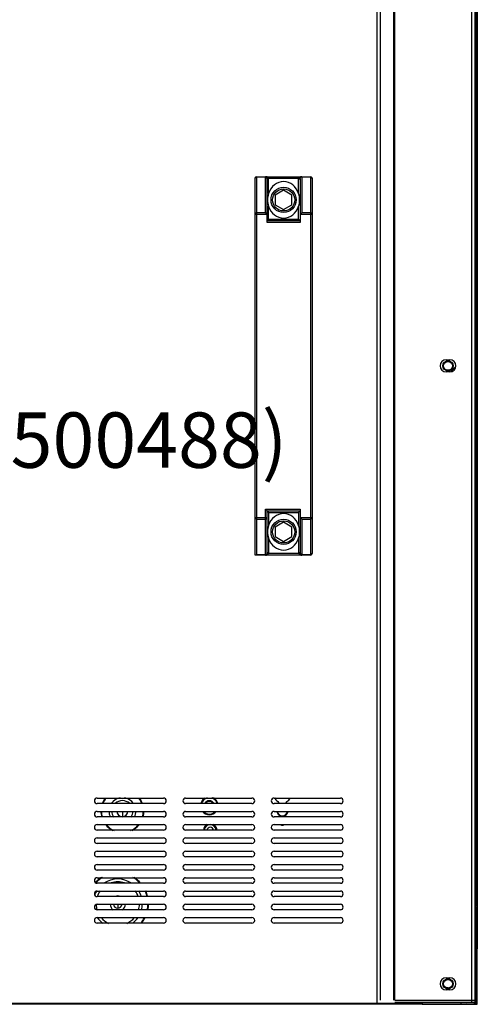
# Model space of a CAD drawing. Units: millimetres. Extents: x -20470 to 132333, y -73518 to 19847.
# Drawn here: x 48385 to 48592, y 13561 to 14005 of the extents above; entities that cross this region are included whole.
import ezdxf

# ---------------------------------------------------------------- set-up
doc = ezdxf.new("R2010")
doc.units = ezdxf.units.MM
doc.layers.get('0').update_dxf_attribs({"lineweight": 25})
for name, color, linetype in [('02___PRT_ALL_AXES', 7, 'Continuous'), ('03___PRT_ALL_CURVES', 7, 'Continuous'), ('09_ALL_ROUNDS', 7, 'Continuous'), ('20_ALL_FEATURES', 7, 'Continuous')]:
    doc.layers.add(name, color=color, linetype=linetype)

msp = doc.modelspace()

# ---------------------------------------------------------------- linework, layer by layer
at = {"color": 7, "linetype": 'Continuous'}
for p, q in [((48591.234, 13604.954), (48591.234, 14113.939)), ((48591.634, 14113.939), (48591.634, 13585.569)), ((48590.934, 13606.054), (48590.934, 13612.054)), ((48590.934, 13606.054), (48590.622, 13606.054)), ((48591.084, 13606.204), (48591.084, 13604.954)), ((48591.102, 13604.954), (48591.102, 13606.054)), ((48591.634, 13585.569), (48590.622, 13585.569)), ((48578.434, 13568.069), (48577.634, 13568.069)), ((48578.434, 13567.819), (48578.434, 13568.069)), ((48579.234, 13568.069), (48578.934, 13568.069)), ((48591.434, 13568.069), (48590.622, 13568.069)), ((48591.434, 13560.619), (48591.434, 13568.069)), ((48566.684, 13561.369), (48566.684, 13560.619)), ((48584.184, 13561.369), (48584.184, 13560.819)), ((47592.904, 13561.019), (48566.684, 13561.019)), ((48566.684, 13560.619), (47592.904, 13560.619)), ((48584.184, 13560.819), (48591.634, 13560.819))]:
    msp.add_line(p, q, dxfattribs=at)
at = {"color": 6, "linetype": 'Continuous'}
for p, q in [((48590.834, 13989.554), (48590.834, 13853.204)), ((48501.916, 13651.676), (48501.99, 13651.446)), ((48505.098, 13651.446), (48505.172, 13651.676)), ((48502.394, 13645.829), (48502.394, 13645.254)), ((48504.694, 13645.254), (48504.694, 13645.829)), ((48590.622, 13604.954), (48590.934, 13604.954)), ((48591.234, 13562.119), (48591.234, 13604.054)), ((48591.634, 13560.819), (48591.634, 13585.569)), ((48586.984, 13561.369), (48586.793, 13561.177)), ((48590.572, 13561.519), (48591.034, 13561.519)), ((48566.684, 13560.619), (48591.434, 13560.619))]:
    msp.add_line(p, q, dxfattribs=at)
at = {"color": 2, "linetype": 'Continuous'}
for p, q in [((48431.194, 13647.754), (48431.194, 13645.418)), ((48429.094, 13605.754), (48429.094, 13604.054)), ((48591.684, 13560.569), (48591.684, 13585.569)), ((48591.684, 13560.569), (48566.684, 13560.569))]:
    msp.add_line(p, q, dxfattribs=at)
at = {"color": 7, "linetype": 'Continuous'}
for centre, radius in [((48578.434, 13849.054), 2.3), ((48578.434, 13849.054), 2), ((48578.434, 13569.819), 2.3), ((48578.434, 13569.819), 2)]:
    msp.add_circle(centre, radius, dxfattribs=at)
at = {"color": 6, "linetype": 'Continuous'}
for centre, radius, start, end in [((48431.194, 13647.854), 9.721, 142.38468, 159.47728), ((48431.194, 13647.854), 9.487, 141.38728, 158.91096), ((48431.194, 13647.854), 6.087, 99.08831, 145.3028), ((48431.194, 13647.854), 4.76, 45.73972, 134.2596), ((48431.194, 13647.854), 6.087, 34.6972, 80.91169), ((48431.194, 13647.854), 9.487, 21.08904, 38.61272), ((48431.194, 13647.854), 9.721, 20.52084, 37.62393), ((48503.544, 13655.654), 4, 207.22231, 238.93459), ((48500.964, 13651.371), 1, 17.79167, 58.93459), ((48501.038, 13651.14), 1, 6.53027, 17.79167), ((48506.05, 13651.14), 1, 162.20833, 173.46955), ((48506.124, 13651.371), 1, 121.06541, 162.20833), ((48503.544, 13655.654), 4, 301.06541, 331.0296), ((48431.194, 13647.854), 9.721, 180, 195.65879), ((48431.194, 13647.854), 9.487, 180, 196.02647), ((48431.194, 13647.854), 6.087, 180, 205.58243), ((48431.194, 13647.854), 4.76, 180, 213.84362), ((48431.194, 13647.854), 2.5, 180, 0), ((48431.194, 13647.854), 4.76, 326.15652, 360), ((48431.194, 13647.854), 6.087, 334.41757, 0), ((48431.194, 13647.854), 9.487, 343.97353, 0), ((48431.194, 13647.854), 9.721, 344.34546, 360), ((48503.544, 13648.154), 2.6, 188.88915, 351.11085), ((48503.544, 13648.154), 2.4, 189.7018, 350.29852), ((48431.194, 13647.854), 9.721, 218.97214, 243.15591), ((48431.194, 13647.854), 9.487, 220.01969, 246.82082), ((48431.194, 13647.854), 9.487, 293.17918, 319.98031), ((48431.194, 13647.854), 9.721, 296.82342, 321.03701), ((48470.894, 13639.054), 3.1, 116.61958, 176.0607), ((48470.894, 13639.054), 2.7, 4.52285, 175.48359), ((48470.894, 13639.054), 3.1, 3.94499, 63.37579), ((48503.544, 13642.654), 1.15, 233.22313, 306.80164), ((48503.544, 13642.654), 1.05, 239.27399, 300.72364), ((48470.894, 13639.054), 1.5, 8.24638, 171.74014), ((48429.094, 13606.054), 13.928, 122.06269, 136.74244), ((48429.094, 13606.054), 13.66, 119.97691, 136.43908), ((48429.094, 13606.054), 11.157, 55.97549, 124.02451), ((48429.094, 13606.054), 9.815, 72.02382, 107.96131), ((48429.094, 13606.054), 13.66, 42.97586, 60.02309), ((48429.094, 13606.054), 13.928, 41.91409, 57.92945), ((48429.094, 13606.054), 11.157, 148.59678, 160.08333), ((48429.094, 13606.054), 9.815, 144.09511, 160.97665), ((48429.094, 13606.054), 9.815, 19.08036, 35.90807), ((48429.094, 13606.054), 11.157, 16.70701, 31.03535), ((48429.094, 13606.054), 13.66, 13.64598, 24.99126), ((48429.094, 13606.054), 13.928, 13.40368, 24.43444), ((48429.094, 13606.054), 9.815, 182.32357, 196.75867), ((48429.094, 13606.054), 3.5, 185.28691, 233.84751), ((48429.094, 13606.054), 2, 189, 351), ((48429.094, 13606.054), 3.5, 69.13865, 110.85739), ((48429.094, 13606.054), 3.5, 306.13962, 354.7204), ((48429.094, 13606.054), 9.815, 343.26635, 358.1565), ((48429.094, 13606.054), 11.157, 345.38137, 358.43372), ((48429.094, 13606.054), 13.66, 348.05977, 358.72069), ((48429.094, 13606.054), 13.928, 348.25903, 358.72348), ((48589.734, 13604.054), 1.5, 0, 53.59888), ((48429.094, 13606.054), 11.157, 214.15999, 232.3513), ((48429.094, 13606.054), 9.815, 219.9334, 245.11631), ((48429.094, 13606.054), 9.815, 294.87145, 320.0654), ((48429.094, 13606.054), 11.157, 307.64871, 325.49218), ((48429.094, 13606.054), 13.66, 319.40673, 332.17249), ((48429.094, 13606.054), 13.928, 320.42032, 332.76477), ((48590.234, 13562.119), 1, 270, 0)]:
    msp.add_arc(centre, radius, start, end, dxfattribs=at)
at = {"color": 7, "linetype": 'Continuous'}
for centre, radius, start, end in [((48470.534, 13650.254), 4, 117.57347, 165.30117), ((48470.534, 13650.254), 3.7, 106.63949, 163.71266), ((48470.534, 13650.254), 2.3, 25.78179, 154.21742), ((48470.534, 13650.254), 2, 30.00028, 149.99956), ((48470.534, 13650.254), 3.7, 16.28683, 73.35952), ((48470.534, 13650.254), 4, 14.69883, 62.42653), ((48470.534, 13650.254), 4, 219.30558, 320.69442), ((48470.534, 13650.254), 3.7, 223.65452, 316.34519), ((48591.434, 13560.819), 0.25, 270, 0), ((48591.434, 13560.819), 0.2, 270, 0)]:
    msp.add_arc(centre, radius, start, end, dxfattribs=at)
at = {"layer": '02___PRT_ALL_AXES', "color": 3, "linetype": 'Continuous'}
for p, q in [((48577.634, 13851.804), (48579.234, 13851.804)), ((48579.234, 13846.304), (48577.634, 13846.304)), ((48419.788, 13653.754), (48449.788, 13653.754)), ((48449.788, 13651.254), (48419.788, 13651.254)), ((48459.788, 13653.754), (48489.788, 13653.754)), ((48489.788, 13651.254), (48459.788, 13651.254)), ((48499.788, 13653.754), (48529.788, 13653.754)), ((48529.788, 13651.254), (48499.788, 13651.254)), ((48419.788, 13647.754), (48449.788, 13647.754)), ((48459.788, 13647.754), (48489.788, 13647.754)), ((48499.788, 13647.754), (48529.788, 13647.754)), ((48449.788, 13645.254), (48419.788, 13645.254)), ((48419.788, 13641.754), (48449.788, 13641.754)), ((48489.788, 13645.254), (48459.788, 13645.254)), ((48459.788, 13641.754), (48489.788, 13641.754)), ((48529.788, 13645.254), (48499.788, 13645.254)), ((48499.788, 13641.754), (48529.788, 13641.754)), ((48449.788, 13639.254), (48419.788, 13639.254)), ((48489.788, 13639.254), (48459.788, 13639.254)), ((48529.788, 13639.254), (48499.788, 13639.254)), ((48419.788, 13635.754), (48449.788, 13635.754)), ((48449.788, 13633.254), (48419.788, 13633.254)), ((48459.788, 13635.754), (48489.788, 13635.754)), ((48489.788, 13633.254), (48459.788, 13633.254)), ((48499.788, 13635.754), (48529.788, 13635.754)), ((48529.788, 13633.254), (48499.788, 13633.254)), ((48419.788, 13629.754), (48449.788, 13629.754)), ((48459.788, 13629.754), (48489.788, 13629.754)), ((48499.788, 13629.754), (48529.788, 13629.754)), ((48449.788, 13627.254), (48419.788, 13627.254)), ((48419.788, 13623.754), (48449.788, 13623.754)), ((48489.788, 13627.254), (48459.788, 13627.254)), ((48459.788, 13623.754), (48489.788, 13623.754)), ((48529.788, 13627.254), (48499.788, 13627.254)), ((48499.788, 13623.754), (48529.788, 13623.754)), ((48449.788, 13621.254), (48419.788, 13621.254)), ((48489.788, 13621.254), (48459.788, 13621.254)), ((48529.788, 13621.254), (48499.788, 13621.254)), ((48419.788, 13617.754), (48449.788, 13617.754)), ((48449.788, 13615.254), (48419.788, 13615.254)), ((48459.788, 13617.754), (48489.788, 13617.754)), ((48489.788, 13615.254), (48459.788, 13615.254)), ((48499.788, 13617.754), (48529.788, 13617.754)), ((48529.788, 13615.254), (48499.788, 13615.254)), ((48419.788, 13611.754), (48449.788, 13611.754)), ((48459.788, 13611.754), (48489.788, 13611.754)), ((48499.788, 13611.754), (48529.788, 13611.754)), ((48449.788, 13609.254), (48419.788, 13609.254)), ((48419.788, 13605.754), (48449.788, 13605.754)), ((48489.788, 13609.254), (48459.788, 13609.254)), ((48459.788, 13605.754), (48489.788, 13605.754)), ((48529.788, 13609.254), (48499.788, 13609.254)), ((48499.788, 13605.754), (48529.788, 13605.754)), ((48449.788, 13603.254), (48419.788, 13603.254)), ((48489.788, 13603.254), (48459.788, 13603.254)), ((48529.788, 13603.254), (48499.788, 13603.254)), ((48419.788, 13599.754), (48449.788, 13599.754)), ((48449.788, 13597.254), (48419.788, 13597.254)), ((48459.788, 13599.754), (48489.788, 13599.754)), ((48489.788, 13597.254), (48459.788, 13597.254)), ((48499.788, 13599.754), (48529.788, 13599.754)), ((48529.788, 13597.254), (48499.788, 13597.254)), ((48577.634, 13572.569), (48579.234, 13572.569)), ((48579.234, 13567.069), (48577.634, 13567.069))]:
    msp.add_line(p, q, dxfattribs=at)
at = {"layer": '02___PRT_ALL_AXES', "color": 7, "linetype": 'Continuous'}
for centre, radius in [((48504.094, 13924.054), 5.7), ((48504.094, 13924.054), 5), ((48504.094, 13774.054), 5.7), ((48504.094, 13774.054), 5)]:
    msp.add_circle(centre, radius, dxfattribs=at)
at = {"layer": '02___PRT_ALL_AXES', "color": 3, "linetype": 'Continuous'}
for centre, radius, start, end in [((48577.634, 13849.054), 2.75, 90, 270), ((48579.234, 13849.054), 2.75, 270, 90), ((48419.788, 13652.504), 1.25, 90, 270), ((48449.788, 13652.504), 1.25, 270, 90), ((48459.788, 13652.504), 1.25, 90, 270), ((48489.788, 13652.504), 1.25, 270, 90), ((48499.788, 13652.504), 1.25, 90, 270), ((48529.788, 13652.504), 1.25, 270, 90), ((48419.788, 13646.504), 1.25, 90, 270), ((48449.788, 13646.504), 1.25, 270, 90), ((48459.788, 13646.504), 1.25, 90, 270), ((48489.788, 13646.504), 1.25, 270, 90), ((48499.788, 13646.504), 1.25, 90, 270), ((48529.788, 13646.504), 1.25, 270, 90), ((48419.788, 13640.504), 1.25, 90, 270), ((48449.788, 13640.504), 1.25, 270, 90), ((48459.788, 13640.504), 1.25, 90, 270), ((48489.788, 13640.504), 1.25, 270, 90), ((48499.788, 13640.504), 1.25, 90, 270), ((48529.788, 13640.504), 1.25, 270, 90), ((48419.788, 13634.504), 1.25, 90, 270), ((48449.788, 13634.504), 1.25, 270, 90), ((48459.788, 13634.504), 1.25, 90, 270), ((48489.788, 13634.504), 1.25, 270, 90), ((48499.788, 13634.504), 1.25, 90, 270), ((48529.788, 13634.504), 1.25, 270, 90), ((48419.788, 13628.504), 1.25, 90, 270), ((48449.788, 13628.504), 1.25, 270, 90), ((48459.788, 13628.504), 1.25, 90, 270), ((48489.788, 13628.504), 1.25, 270, 90), ((48499.788, 13628.504), 1.25, 90, 270), ((48529.788, 13628.504), 1.25, 270, 90), ((48419.788, 13622.504), 1.25, 90, 270), ((48449.788, 13622.504), 1.25, 270, 90), ((48459.788, 13622.504), 1.25, 90, 270), ((48489.788, 13622.504), 1.25, 270, 90), ((48499.788, 13622.504), 1.25, 90, 270), ((48529.788, 13622.504), 1.25, 270, 90), ((48419.788, 13616.504), 1.25, 90, 270), ((48449.788, 13616.504), 1.25, 270, 90), ((48459.788, 13616.504), 1.25, 90, 270), ((48489.788, 13616.504), 1.25, 270, 90), ((48499.788, 13616.504), 1.25, 90, 270), ((48529.788, 13616.504), 1.25, 270, 90), ((48419.788, 13610.504), 1.25, 90, 270), ((48449.788, 13610.504), 1.25, 270, 90), ((48459.788, 13610.504), 1.25, 90, 270), ((48489.788, 13610.504), 1.25, 270, 90), ((48499.788, 13610.504), 1.25, 90, 270), ((48529.788, 13610.504), 1.25, 270, 90), ((48419.788, 13604.504), 1.25, 90, 270), ((48449.788, 13604.504), 1.25, 270, 90), ((48459.788, 13604.504), 1.25, 90, 270), ((48489.788, 13604.504), 1.25, 270, 90), ((48499.788, 13604.504), 1.25, 90, 270), ((48529.788, 13604.504), 1.25, 270, 90), ((48419.788, 13598.504), 1.25, 90, 270), ((48449.788, 13598.504), 1.25, 270, 90), ((48459.788, 13598.504), 1.25, 90, 270), ((48489.788, 13598.504), 1.25, 270, 90), ((48499.788, 13598.504), 1.25, 90, 270), ((48529.788, 13598.504), 1.25, 270, 90), ((48577.634, 13569.819), 2.75, 90, 270), ((48579.234, 13569.819), 2.75, 270, 90)]:
    msp.add_arc(centre, radius, start, end, dxfattribs=at)
at = {"layer": '03___PRT_ALL_CURVES', "color": 2, "linetype": 'Continuous'}
msp.add_line((48579.513, 13846.323), (48581.965, 13848.775), dxfattribs=at)
at = {"layer": '09_ALL_ROUNDS', "color": 7, "linetype": 'Continuous'}
for p, q in [((48491.244, 13763.554), (48491.244, 13933.854)), ((48491.944, 13934.554), (48516.244, 13934.554)), ((48491.944, 13763.64), (48491.944, 13934.554)), ((48491.944, 13934.467), (48495.894, 13934.467)), ((48495.894, 13918.253), (48495.894, 13934.554)), ((48497.228, 13933.854), (48496.561, 13933.668)), ((48497.294, 13933.37), (48496.594, 13933.37)), ((48496.594, 13913.854), (48496.594, 13933.37)), ((48497.228, 13933.854), (48510.96, 13933.854)), ((48497.294, 13926.915), (48497.294, 13933.37)), ((48511.594, 13933.37), (48510.894, 13933.37)), ((48510.894, 13926.915), (48510.894, 13933.37)), ((48511.627, 13933.668), (48510.96, 13933.854)), ((48511.594, 13933.37), (48511.594, 13913.854)), ((48512.294, 13934.554), (48512.294, 13918.253)), ((48512.294, 13934.467), (48516.244, 13934.467)), ((48516.244, 13934.554), (48516.244, 13763.554)), ((48516.944, 13933.854), (48516.944, 13764.254)), ((48491.244, 13917.64), (48496.507, 13917.64)), ((48495.894, 13918.253), (48491.944, 13918.253)), ((48497.294, 13915.254), (48497.294, 13921.192)), ((48510.894, 13915.254), (48510.894, 13921.192)), ((48511.681, 13917.64), (48516.944, 13917.64)), ((48516.244, 13918.253), (48512.294, 13918.253)), ((48496.594, 13914.554), (48497.294, 13915.254)), ((48511.594, 13914.554), (48496.594, 13914.554)), ((48511.594, 13913.854), (48496.594, 13913.854)), ((48510.894, 13915.254), (48497.294, 13915.254)), ((48511.594, 13914.554), (48510.894, 13915.254)), ((48495.894, 13784.254), (48511.594, 13784.254)), ((48495.894, 13763.554), (48495.894, 13784.254)), ((48496.594, 13783.554), (48495.894, 13784.254)), ((48511.594, 13784.254), (48511.594, 13764.738)), ((48491.244, 13780.468), (48496.594, 13780.468)), ((48491.944, 13779.854), (48495.894, 13779.854)), ((48496.594, 13783.554), (48511.594, 13783.554)), ((48496.594, 13764.738), (48496.594, 13783.554)), ((48496.594, 13783.554), (48497.294, 13782.854)), ((48497.294, 13782.854), (48510.894, 13782.854)), ((48497.294, 13782.854), (48497.294, 13776.915)), ((48511.594, 13783.554), (48510.894, 13782.854)), ((48510.894, 13782.854), (48510.894, 13776.915)), ((48511.681, 13780.468), (48516.944, 13780.468)), ((48512.294, 13779.854), (48516.244, 13779.854)), ((48512.294, 13779.854), (48512.294, 13763.554)), ((48497.294, 13771.192), (48497.294, 13764.738)), ((48510.894, 13771.192), (48510.894, 13764.738)), ((48516.244, 13763.554), (48491.244, 13763.554)), ((48495.894, 13763.64), (48491.944, 13763.64)), ((48496.561, 13764.439), (48497.228, 13764.254)), ((48496.594, 13764.738), (48497.294, 13764.738)), ((48510.96, 13764.254), (48497.228, 13764.254)), ((48510.894, 13764.738), (48511.594, 13764.738)), ((48510.96, 13764.254), (48511.627, 13764.439)), ((48516.244, 13763.64), (48512.294, 13763.64)), ((48554.388, 13562.369), (48590.498, 13562.369)), ((48589.068, 13562.369), (48589.068, 13561.369)), ((48590.572, 13562.369), (48590.572, 13561.369))]:
    msp.add_line(p, q, dxfattribs=at)
at = {"layer": '09_ALL_ROUNDS', "color": 3, "linetype": 'Continuous'}
msp.add_line((48590.572, 13561.369), (48554.388, 13561.369), dxfattribs=at)
at = {"layer": '09_ALL_ROUNDS', "color": 7, "linetype": 'Continuous'}
for centre, radius, start, end in [((48491.944, 13933.854), 0.7, 90, 180), ((48495.894, 13931.77), 2.783, 86.25973, 90.00495), ((48495.894, 13933.854), 0.7, 68.18742, 90), ((48495.901, 13931.872), 2.681, 82.54212, 86.26981), ((48495.926, 13932.06), 2.492, 78.71227, 82.55311), ((48495.482, 13933.37), 1.812, 359.99295, 15.48221), ((48512.706, 13933.37), 1.812, 164.51721, 180.00764), ((48512.262, 13932.058), 2.494, 97.44954, 101.28664), ((48512.287, 13931.873), 2.681, 93.73044, 97.4591), ((48512.294, 13933.854), 0.7, 90, 111.81258), ((48512.294, 13931.77), 2.784, 89.9952, 93.74103), ((48516.244, 13933.854), 0.7, 0, 90), ((48495.894, 13764.254), 0.7, 270, 291.81258), ((48495.894, 13766.337), 2.784, 269.9952, 273.74103), ((48495.901, 13766.235), 2.681, 273.73044, 277.4591), ((48495.926, 13766.05), 2.494, 277.44954, 281.28664), ((48495.483, 13764.737), 1.811, 344.51572, 0.00926), ((48512.706, 13764.737), 1.812, 179.99327, 195.48184), ((48512.262, 13766.048), 2.492, 258.71227, 262.55311), ((48512.287, 13766.235), 2.681, 262.54212, 266.26981), ((48512.294, 13764.254), 0.7, 248.18742, 270), ((48512.294, 13766.337), 2.783, 266.25973, 270.00495), ((48516.244, 13764.254), 0.7, 270, 0)]:
    msp.add_arc(centre, radius, start, end, dxfattribs=at)
for centre, major_axis, ratio, start_param, end_param in [((48504.094, 13924.054), (0, 8.25), 0.8787879, 5.0665695, 7.4998012), ((48495.894, 13917.255), (0, 0.799), 0.8762159, -1.5707963, -1.0679531), ((48504.094, 13924.054), (0, 8.25), 0.8787879, 8.2081621, 10.6413938), ((48512.294, 13917.255), (0, -0.799), 0.8762159, -2.0736395, -1.5707963), ((48504.094, 13774.054), (0, 8.25), 0.8787879, 5.0665695, 7.4998012), ((48512.294, 13780.853), (0, -0.799), 0.8762159, -1.5707963, -1.0679531), ((48504.094, 13774.054), (0, 8.25), 0.8787879, 8.2081621, 10.6413938)]:
    msp.add_ellipse(centre, major_axis=major_axis, ratio=ratio, start_param=start_param, end_param=end_param, dxfattribs=at)
for points, knots in [([(48491.244, 13933.854), (48491.244, 13933.934), (48491.283, 13934.1), (48491.495, 13934.374), (48491.769, 13934.467), (48491.944, 13934.467)], [0, 0, 0, 0, 0.2365832, 0.4824964, 1, 1, 1, 1]), ([(48496.344, 13934.324), (48496.312, 13934.347), (48496.176, 13934.43), (48496.014, 13934.467), (48495.894, 13934.467)], [0, 0, 0, 0, 0.2459185, 1, 1, 1, 1]), ([(48496.344, 13934.324), (48496.323, 13934.364), (48496.271, 13934.438), (48496.194, 13934.488), (48496.154, 13934.504)], [0, 0, 0, 0, 0.5111812, 1, 1, 1, 1]), ([(48496.414, 13934.504), (48496.392, 13934.496), (48496.307, 13934.473), (48496.214, 13934.48), (48496.154, 13934.504)], [0, 0, 0, 0, 0.2669373, 1, 1, 1, 1]), ([(48496.561, 13933.668), (48496.547, 13933.732), (48496.484, 13933.955), (48496.395, 13934.168), (48496.344, 13934.324)], [0, 0, 0, 0, 0.2866765, 1, 1, 1, 1]), ([(48496.793, 13934.324), (48496.753, 13934.312), (48496.606, 13934.279), (48496.445, 13934.284), (48496.344, 13934.324)], [0, 0, 0, 0, 0.2780802, 1, 1, 1, 1]), ([(48496.793, 13934.324), (48496.718, 13934.396), (48496.587, 13934.463), (48496.45, 13934.496), (48496.414, 13934.504)], [0, 0, 0, 0, 0.7403239, 1, 1, 1, 1]), ([(48497.228, 13933.854), (48497.201, 13933.903), (48497.075, 13934.078), (48496.908, 13934.215), (48496.793, 13934.324)], [0, 0, 0, 0, 0.2616334, 1, 1, 1, 1]), ([(48510.96, 13933.854), (48510.987, 13933.903), (48511.112, 13934.078), (48511.28, 13934.215), (48511.395, 13934.324)], [0, 0, 0, 0, 0.2616107, 1, 1, 1, 1]), ([(48511.395, 13934.324), (48511.47, 13934.396), (48511.601, 13934.463), (48511.738, 13934.496), (48511.774, 13934.504)], [0, 0, 0, 0, 0.7401997, 1, 1, 1, 1]), ([(48511.844, 13934.324), (48511.813, 13934.311), (48511.666, 13934.272), (48511.508, 13934.291), (48511.395, 13934.324)], [0, 0, 0, 0, 0.2224772, 1, 1, 1, 1]), ([(48511.627, 13933.668), (48511.641, 13933.732), (48511.704, 13933.955), (48511.794, 13934.167), (48511.844, 13934.324)], [0, 0, 0, 0, 0.2865895, 1, 1, 1, 1]), ([(48512.034, 13934.504), (48512.014, 13934.496), (48511.93, 13934.471), (48511.837, 13934.482), (48511.774, 13934.504)], [0, 0, 0, 0, 0.2407559, 1, 1, 1, 1]), ([(48511.844, 13934.324), (48511.855, 13934.345), (48511.901, 13934.42), (48511.974, 13934.48), (48512.034, 13934.504)], [0, 0, 0, 0, 0.2650597, 1, 1, 1, 1]), ([(48512.294, 13934.467), (48512.253, 13934.467), (48512.095, 13934.455), (48511.94, 13934.394), (48511.844, 13934.324)], [0, 0, 0, 0, 0.2556931, 1, 1, 1, 1]), ([(48516.244, 13934.467), (48516.42, 13934.467), (48516.693, 13934.374), (48516.905, 13934.1), (48516.944, 13933.934), (48516.944, 13933.854)], [0, 0, 0, 0, 0.5175039, 0.763417, 1, 1, 1, 1]), ([(48497.294, 13926.915), (48496.997, 13926.001), (48496.691, 13924.054), (48496.997, 13922.106), (48497.294, 13921.193)], [0, 0, 0, 0, 0.4999911, 1, 1, 1, 1]), ([(48510.894, 13921.193), (48511.191, 13922.106), (48511.497, 13924.054), (48511.191, 13926.001), (48510.894, 13926.915)], [0, 0, 0, 0, 0.4999911, 1, 1, 1, 1]), ([(48491.944, 13918.253), (48491.769, 13918.253), (48491.495, 13918.16), (48491.283, 13917.886), (48491.244, 13917.72), (48491.244, 13917.64)], [0, 0, 0, 0, 0.5175039, 0.763417, 1, 1, 1, 1]), ([(48495.894, 13918.253), (48495.954, 13918.225), (48496.204, 13918.075), (48496.409, 13917.843), (48496.507, 13917.64)], [0, 0, 0, 0, 0.2264048, 1, 1, 1, 1]), ([(48511.681, 13917.64), (48511.715, 13917.712), (48511.87, 13917.961), (48512.103, 13918.161), (48512.294, 13918.253)], [0, 0, 0, 0, 0.2742307, 1, 1, 1, 1]), ([(48516.944, 13917.64), (48516.944, 13917.72), (48516.905, 13917.886), (48516.693, 13918.16), (48516.42, 13918.253), (48516.244, 13918.253)], [0, 0, 0, 0, 0.2365846, 0.482499, 1, 1, 1, 1]), ([(48491.244, 13780.468), (48491.244, 13780.387), (48491.283, 13780.222), (48491.495, 13779.947), (48491.769, 13779.854), (48491.944, 13779.854)], [0, 0, 0, 0, 0.2365846, 0.482499, 1, 1, 1, 1]), ([(48495.894, 13779.854), (48496.07, 13779.854), (48496.343, 13779.947), (48496.555, 13780.222), (48496.594, 13780.387), (48496.594, 13780.468)], [0, 0, 0, 0, 0.5175075, 0.7634224, 1, 1, 1, 1]), ([(48512.294, 13779.854), (48512.235, 13779.883), (48511.984, 13780.033), (48511.779, 13780.264), (48511.681, 13780.468)], [0, 0, 0, 0, 0.2264048, 1, 1, 1, 1]), ([(48516.244, 13779.854), (48516.42, 13779.854), (48516.693, 13779.947), (48516.905, 13780.222), (48516.944, 13780.387), (48516.944, 13780.468)], [0, 0, 0, 0, 0.5175039, 0.763417, 1, 1, 1, 1]), ([(48497.294, 13776.915), (48496.997, 13776.001), (48496.691, 13774.054), (48496.997, 13772.106), (48497.294, 13771.193)], [0, 0, 0, 0, 0.4999911, 1, 1, 1, 1]), ([(48510.894, 13771.193), (48511.191, 13772.106), (48511.497, 13774.054), (48511.191, 13776.001), (48510.894, 13776.915)], [0, 0, 0, 0, 0.4999911, 1, 1, 1, 1]), ([(48491.944, 13763.64), (48491.916, 13763.627), (48491.809, 13763.581), (48491.692, 13763.554), (48491.607, 13763.554)], [0, 0, 0, 0, 0.2676796, 1, 1, 1, 1]), ([(48495.894, 13763.64), (48495.935, 13763.64), (48496.093, 13763.652), (48496.248, 13763.714), (48496.344, 13763.784)], [0, 0, 0, 0, 0.2556931, 1, 1, 1, 1]), ([(48496.344, 13763.784), (48496.333, 13763.763), (48496.287, 13763.687), (48496.214, 13763.628), (48496.154, 13763.604)], [0, 0, 0, 0, 0.2650597, 1, 1, 1, 1]), ([(48496.154, 13763.604), (48496.174, 13763.612), (48496.259, 13763.636), (48496.351, 13763.626), (48496.414, 13763.604)], [0, 0, 0, 0, 0.2407559, 1, 1, 1, 1]), ([(48496.561, 13764.439), (48496.547, 13764.375), (48496.484, 13764.153), (48496.394, 13763.94), (48496.344, 13763.784)], [0, 0, 0, 0, 0.2865895, 1, 1, 1, 1]), ([(48496.344, 13763.784), (48496.375, 13763.796), (48496.522, 13763.835), (48496.68, 13763.816), (48496.793, 13763.784)], [0, 0, 0, 0, 0.2224772, 1, 1, 1, 1]), ([(48496.793, 13763.784), (48496.718, 13763.712), (48496.587, 13763.644), (48496.45, 13763.611), (48496.414, 13763.604)], [0, 0, 0, 0, 0.7401997, 1, 1, 1, 1]), ([(48497.228, 13764.254), (48497.201, 13764.205), (48497.076, 13764.029), (48496.908, 13763.893), (48496.793, 13763.784)], [0, 0, 0, 0, 0.2616108, 1, 1, 1, 1]), ([(48510.96, 13764.254), (48510.987, 13764.205), (48511.113, 13764.029), (48511.28, 13763.893), (48511.395, 13763.784)], [0, 0, 0, 0, 0.2616334, 1, 1, 1, 1]), ([(48511.395, 13763.784), (48511.435, 13763.795), (48511.582, 13763.828), (48511.743, 13763.824), (48511.844, 13763.784)], [0, 0, 0, 0, 0.2780802, 1, 1, 1, 1]), ([(48511.395, 13763.784), (48511.47, 13763.712), (48511.602, 13763.644), (48511.738, 13763.611), (48511.774, 13763.604)], [0, 0, 0, 0, 0.7403239, 1, 1, 1, 1]), ([(48511.627, 13764.439), (48511.641, 13764.375), (48511.704, 13764.153), (48511.793, 13763.94), (48511.844, 13763.784)], [0, 0, 0, 0, 0.2866765, 1, 1, 1, 1]), ([(48511.774, 13763.604), (48511.796, 13763.611), (48511.881, 13763.634), (48511.974, 13763.628), (48512.034, 13763.604)], [0, 0, 0, 0, 0.2669373, 1, 1, 1, 1]), ([(48511.844, 13763.784), (48511.865, 13763.744), (48511.917, 13763.669), (48511.994, 13763.62), (48512.034, 13763.604)], [0, 0, 0, 0, 0.5111812, 1, 1, 1, 1]), ([(48511.844, 13763.784), (48511.876, 13763.761), (48512.012, 13763.677), (48512.174, 13763.64), (48512.294, 13763.64)], [0, 0, 0, 0, 0.2459185, 1, 1, 1, 1]), ([(48516.944, 13764.254), (48516.944, 13764.173), (48516.905, 13764.008), (48516.693, 13763.733), (48516.42, 13763.64), (48516.244, 13763.64)], [0, 0, 0, 0, 0.2365832, 0.4824964, 1, 1, 1, 1])]:
    msp.add_open_spline(points, degree=3, knots=knots, dxfattribs=at)
for points in [[(48496.594, 13933.37), (48496.594, 13933.47), (48496.583, 13933.57), (48496.561, 13933.668)], [(48511.594, 13933.37), (48511.594, 13933.47), (48511.605, 13933.57), (48511.627, 13933.668)], [(48496.594, 13764.738), (48496.594, 13764.638), (48496.583, 13764.537), (48496.561, 13764.439)], [(48511.594, 13764.738), (48511.594, 13764.638), (48511.605, 13764.537), (48511.627, 13764.439)]]:
    msp.add_open_spline(points, degree=3, dxfattribs=at)
at = {"layer": '20_ALL_FEATURES', "color": 3, "linetype": 'Continuous'}
for p, q in [((48546.472, 13561.369), (48546.472, 14138.139)), ((48547.771, 14137.139), (48547.771, 13562.369)), ((48553.955, 13562.369), (48553.955, 14137.139)), ((48554.388, 13562.369), (48554.388, 14137.139)), ((48589.122, 14137.139), (48589.122, 13562.369)), ((48590.622, 14137.139), (48590.622, 13562.369)), ((48590.622, 13562.369), (48590.459, 13562.369))]:
    msp.add_line(p, q, dxfattribs=at)
at = {"layer": '20_ALL_FEATURES', "color": 7, "linetype": 'Continuous'}
for p, q in [((48504.094, 13928.384), (48500.344, 13926.219)), ((48500.344, 13926.219), (48500.344, 13921.889)), ((48507.844, 13926.219), (48504.094, 13928.384)), ((48507.844, 13921.889), (48507.844, 13926.219)), ((48500.344, 13921.889), (48504.094, 13919.724)), ((48504.094, 13919.724), (48507.844, 13921.889)), ((48504.094, 13778.384), (48500.344, 13776.219)), ((48500.344, 13776.219), (48500.344, 13771.889)), ((48507.844, 13776.219), (48504.094, 13778.384)), ((48507.844, 13771.889), (48507.844, 13776.219)), ((48500.344, 13771.889), (48504.094, 13769.724)), ((48504.094, 13769.724), (48507.844, 13771.889))]:
    msp.add_line(p, q, dxfattribs=at)

# ---------------------------------------------------------------- texts
at = {"color": 1, "insert": (47846.925, 13828.009), "char_height": 25, "width": 694.33578, "attachment_point": 1}
msp.add_mtext('DS-D2046NL-B_Z(302500421&302500488)', dxfattribs=at)

doc.saveas('drawing.dxf')
